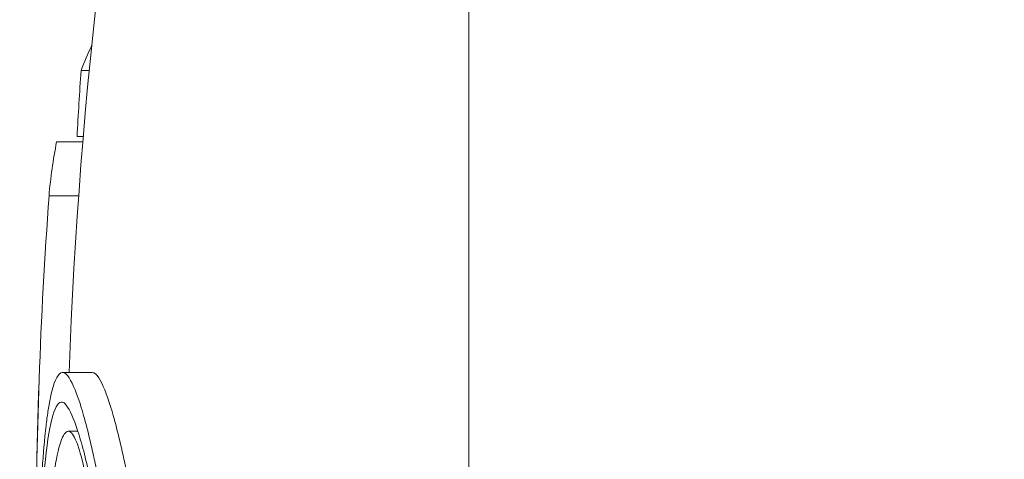
# Model space of a CAD drawing. Units: millimetres. Extents: x -2730 to 3319, y -2878 to 3566.
# Drawn here: x -42 to -35, y 1979 to 1982 of the extents above; entities that cross this region are included whole.
import ezdxf

# ---------------------------------------------------------------- set-up
doc = ezdxf.new("R2010")
doc.units = ezdxf.units.MM
doc.header["$LTSCALE"] = 0.2
doc.header["$MEASUREMENT"] = 0
doc.header["$PDMODE"] = 1
doc.layers.add('HAGS-Dim Plan', color=7, linetype='Continuous', lineweight=100)
doc.layers.add('HAGS-Plan', color=7, linetype='Continuous')
doc.styles.get("Standard").update_dxf_attribs({"font": 'g13f12d.shx', "height": 300})
doc.dimstyles.new('HAGS - Dim Plan', dxfattribs={"dimtxt": 300, "dimasz": 200, "dimexe": 0.18, "dimexo": 0.0625, "dimgap": 150, "dimtad": 0, "dimlfac": 0.001, "dimrnd": 0.01, "dimzin": 1, "dimdsep": 46, "dimtxsty": 'Standard', "dimblk": 'HAGS - Dim Plan arrow', "dimcen": 0.1, "dimse1": 1, "dimse2": 1, "dimclrd": 1, "dimadec": 0, "dimazin": 0, "dimtfac": 1, "dimtofl": 0, "dimtmove": 0, "dimatfit": 3, "dimfxl": 1, "dimtolj": 1, "dimtzin": 0, "dimarcsym": 0})

# ---------------------------------------------------------------- blocks, each defined once
blk = doc.blocks.new('HAGS - Dim Plan arrow')
at = {"color": 1, "lineweight": 0}
blk.add_lwpolyline([(0, 0, 0, 0.35, 0), (-1, 0, 0.015, 0.015, 0)], format="xyseb", dxfattribs=at)
blk = doc.blocks.new('*D28')
at = {"layer": 'Defpoints', "color": 0, "transparency": 16777216}
for p in [(-2399.655, 3368.7749), (-2399.655, 1048.4266, 0), (2399.655, 1048.45, 0)]:
    blk.add_point(p, dxfattribs=at)
at = {"layer": 'HAGS-Dim Plan', "color": 1, "lineweight": -2, "transparency": 16777216}
for p, q in [((-2199.655, 3368.7749), (-620.4366, 3368.7749)), ((2199.655, 3368.7749), (620.4366, 3368.7749))]:
    blk.add_line(p, q, dxfattribs=at)
at = {"layer": 'HAGS-Dim Plan', "color": 1, "lineweight": -2, "transparency": 16777216, "xscale": 200, "yscale": 200, "zscale": 200, "rotation": 180}
blk.add_blockref('HAGS - Dim Plan arrow', (-2399.655, 3368.7749), dxfattribs=at)
at = {"layer": 'HAGS-Dim Plan', "color": 1, "lineweight": -2, "transparency": 16777216, "xscale": 200, "yscale": 200, "zscale": 200}
blk.add_blockref('HAGS - Dim Plan arrow', (2399.655, 3368.7749), dxfattribs=at)
at = {"layer": 'HAGS-Dim Plan', "color": 0, "transparency": 16777216, "insert": (0, 3368.7749), "char_height": 300, "attachment_point": 5}
blk.add_mtext('\\A1;4.80m', dxfattribs=at)
blk = doc.blocks.new('*D31')
at = {"layer": 'Defpoints', "color": 0, "transparency": 16777216}
for p in [(375, 2907.6237), (-375, 1026.7628, 614.5156), (375, 1025.045, 654.0068)]:
    blk.add_point(p, dxfattribs=at)
at = {"layer": 'HAGS-Dim Plan', "color": 1, "lineweight": -2, "transparency": 16777216}
for p, q in [((-175, 2907.6237), (175, 2907.6237)), ((375, 2907.6237), (575, 2907.6237))]:
    blk.add_line(p, q, dxfattribs=at)
at = {"layer": 'HAGS-Dim Plan', "color": 1, "lineweight": -2, "transparency": 16777216, "xscale": 200, "yscale": 200, "zscale": 200, "rotation": 180}
blk.add_blockref('HAGS - Dim Plan arrow', (-375, 2907.6237), dxfattribs=at)
at = {"layer": 'HAGS-Dim Plan', "color": 1, "lineweight": -2, "transparency": 16777216, "xscale": 200, "yscale": 200, "zscale": 200}
blk.add_blockref('HAGS - Dim Plan arrow', (375, 2907.6237), dxfattribs=at)
at = {"layer": 'HAGS-Dim Plan', "color": 0, "transparency": 16777216, "insert": (1180.5547, 2907.6237), "char_height": 300, "attachment_point": 5}
blk.add_mtext('\\A1;0.75m', dxfattribs=at)

msp = doc.modelspace()

# ---------------------------------------------------------------- linework, layer by layer
at = {"layer": 'HAGS-Plan', "lineweight": 0}
for p, q in [((-39.0286, 1966.1644, 618.9801), (-39.0286, 1991.1644, 618.9801)), ((-41.592, 1981.955, 618.9801), (-41.6472, 1981.955, 618.9801)), ((-41.6352, 1981.4754, 618.9801), (-41.812, 1981.4754, 618.9801)), ((-41.6323, 1981.5107, 618.9801), (-41.6744, 1981.5107, 618.9801)), ((-41.6635, 1981.1102, 618.9801), (-41.8634, 1981.1102, 618.9801)), ((-41.5713, 1979.9196, 618.9801), (-41.7713, 1979.9196, 618.9801)), ((-41.6687, 1979.5222, 618.9801), (-41.7317, 1979.5222, 618.9801))]:
    msp.add_line(p, q, dxfattribs=at)
for centre, start, end in [((-7.7516, 1978.6644, 618.9801), 159.00976, 177.88424), ((-7.9516, 1978.6644, 618.9801), 177.98536, 182.58446)]:
    msp.add_arc(centre, 34, start, end, dxfattribs=at)
at = {"layer": 'HAGS-Plan', "lineweight": 0, "extrusion": (0, 0, -1)}
for centre, major_axis, ratio, start_param, end_param in [((-7.9516, 1980.7683, 618.9801), (-33.9284, 0), 0.299062, 0.11723, 0.134212), ((-7.9516, 1979.8511, 618.9801), (-33.7676, 0), 0.954234, 0.051526, 0.065341), ((-7.9516, 1980.8659, 618.9801), (-33.9216, 0), 0.299062, 0.024083, 0.060116), ((-7.9516, 1978.6703, 618.9801), (-33.9999, 0.0324), 0.997451, -0.001939, 0.071053), ((-25.529, 1976.4183, 618.9801), (15.4634, -8.3316), 0.608679, -3.641907, -3.631986), ((-10.7668, 1973.8214, 618.9801), (30.4566, -10.0185), 0.481955, -3.432213, -3.425033)]:
    msp.add_ellipse(centre, major_axis=major_axis, ratio=ratio, start_param=start_param, end_param=end_param, dxfattribs=at)
at = {"layer": 'HAGS-Plan', "lineweight": 0}
msp.add_ellipse((-41.758, 1977.8742, 618.9801), major_axis=(-0.0409, 1.8076), ratio=0.090683, start_param=0.440261, end_param=1.205985, dxfattribs=at)
for points, knots in [([(-41.7275, 1979.8826, 618.9801), (-41.7538, 1979.9258, 618.9801), (-41.779, 1979.9312, 618.9801), (-41.8257, 1979.8659, 618.9801), (-41.8469, 1979.7956, 618.9801), (-41.8653, 1979.6898, 618.9801)], [-0.1553118, -0.1553118, -0.1553118, -0.1553118, -0.0776024, -0.0776024, 0, 0, 0, 0]), ([(-41.5584, 1979.3351, 618.9801), (-41.5881, 1979.4737, 618.9801), (-41.6173, 1979.5899, 618.9801), (-41.6742, 1979.774, 618.9801), (-41.7015, 1979.8409, 618.9801), (-41.7275, 1979.8826, 618.9801)], [-0.1536319, -0.1536319, -0.1536319, -0.1536319, -0.076786, -0.076786, 0, 0, 0, 0]), ([(-41.3584, 1979.3351, 618.9801), (-41.3881, 1979.4736, 618.9801), (-41.4173, 1979.5902, 618.9801), (-41.4458, 1979.6822, 618.9801), (-41.4742, 1979.7743, 618.9801), (-41.5015, 1979.8409, 618.9801), (-41.5275, 1979.8826, 618.9801)], [0, 0, 0, 0, 0.000767285, 0.000767285, 0.000767285, 0.001534569, 0.001534569, 0.001534569, 0.001534569]), ([(-41.7377, 1979.6854, 618.9801), (-41.762, 1979.7253, 618.9801), (-41.7852, 1979.7303, 618.9801), (-41.8283, 1979.6702, 618.9801), (-41.8479, 1979.6054, 618.9801), (-41.8649, 1979.5079, 618.9801)], [-0.1433361, -0.1433361, -0.1433361, -0.1433361, -0.0716188, -0.0716188, 0, 0, 0, 0]), ([(-41.8653, 1979.6898, 618.9801), (-41.8704, 1979.66, 618.9801), (-41.875, 1979.6282, 618.9801), (-41.8813, 1979.5788, 618.9801), (-41.8844, 1979.5537, 618.9801), (-41.8872, 1979.528, 618.9801), (-41.889, 1979.5109, 618.9801), (-41.8898, 1979.5034, 618.9801), (-41.8928, 1979.4739, 618.9801), (-41.8947, 1979.454, 618.9801), (-41.8974, 1979.424, 618.9801), (-41.8982, 1979.414, 618.9801), (-41.8999, 1979.3938, 618.9801), (-41.9007, 1979.3847, 618.9801), (-41.9033, 1979.3516, 618.9801), (-41.9049, 1979.3294, 618.9801), (-41.9072, 1979.2961, 618.9801), (-41.908, 1979.285, 618.9801), (-41.9094, 1979.2627, 618.9801), (-41.9101, 1979.2527, 618.9801), (-41.9123, 1979.2162, 618.9801), (-41.9137, 1979.1919, 618.9801), (-41.9157, 1979.1555, 618.9801), (-41.9163, 1979.1434, 618.9801), (-41.9175, 1979.1192, 618.9801), (-41.918, 1979.1082, 618.9801), (-41.9199, 1979.0688, 618.9801), (-41.921, 1979.0426, 618.9801), (-41.9226, 1979.0033, 618.9801), (-41.9231, 1978.9903, 618.9801), (-41.924, 1978.9642, 618.9801), (-41.9244, 1978.9522, 618.9801), (-41.9259, 1978.9103, 618.9801), (-41.9267, 1978.8824, 618.9801), (-41.9283, 1978.8267, 618.9801), (-41.9289, 1978.8, 618.9801), (-41.9309, 1978.7129, 618.9801), (-41.9319, 1978.6542, 618.9801), (-41.9326, 1978.5942, 618.9801)], [0, 0, 0, 0, 0.125, 0.125, 0.1875, 0.21875, 0.21875, 0.25, 0.25, 0.3125, 0.3125, 0.34375, 0.34375, 0.375, 0.375, 0.4375, 0.4375, 0.46875, 0.46875, 0.5, 0.5, 0.5625, 0.5625, 0.59375, 0.59375, 0.625, 0.625, 0.6875, 0.6875, 0.71875, 0.71875, 0.75, 0.75, 0.8125, 0.8125, 0.875, 0.875, 0.9999999, 0.9999999, 0.9999999, 0.9999999]), ([(-41.5774, 1979.1658, 618.9801), (-41.6055, 1979.2973, 618.9801), (-41.6332, 1979.4076, 618.9801), (-41.6871, 1979.5824, 618.9801), (-41.713, 1979.6459, 618.9801), (-41.7377, 1979.6854, 618.9801)], [-0.1456598, -0.1456598, -0.1456598, -0.1456598, -0.0728304, -0.0728304, 0, 0, 0, 0]), ([(-41.6629, 1979.4065, 618.9801), (-41.6812, 1979.4667, 618.9801), (-41.7002, 1979.5043, 618.9801), (-41.7402, 1979.5323, 618.9801), (-41.7582, 1979.5115, 618.9801), (-41.7891, 1979.446, 618.9801), (-41.8045, 1979.387, 618.9801), (-41.8366, 1979.1985, 618.9801), (-41.8476, 1979.0811, 618.9801), (-41.8543, 1978.9968, 618.9801)], [-0.1030138, -0.1030138, -0.1030138, -0.1030138, -0.0840256, -0.0840256, -0.0617487, -0.0617487, -0.0345294, -0.0345294, 0, 0, 0, 0]), ([(-41.5187, 1977.9387, 618.9801), (-41.5211, 1978.097, 618.9801), (-41.5265, 1978.2583, 618.9801), (-41.5433, 1978.5773, 618.9801), (-41.5547, 1978.722, 618.9801), (-41.5826, 1979.0059, 618.9801), (-41.5991, 1979.1161, 618.9801), (-41.632, 1979.3094, 618.9801), (-41.6512, 1979.3733, 618.9801), (-41.6629, 1979.4065, 618.9801)], [-0.06916286, -0.06916286, -0.06916286, -0.06916286, -0.05863252, -0.05863252, -0.04708475, -0.04708475, -0.03078812, -0.03078812, 0, 0, 0, 0])]:
    msp.add_open_spline(points, degree=3, knots=knots, dxfattribs=at)
for points in [[(-41.5275, 1979.8826, 618.9801), (-41.5425, 1979.9072, 618.9801), (-41.5572, 1979.9196, 618.9801), (-41.5713, 1979.9196, 618.9801)], [(-41.6748, 1979.4422, 618.9801), (-41.6748, 1979.4422, 618.9801), (-41.6748, 1979.4422, 618.9801), (-41.6748, 1979.4422, 618.9801)]]:
    msp.add_open_spline(points, degree=3, dxfattribs=at)

# ---------------------------------------------------------------- dimensions: what is measured, and where the dimension line sits
at = {"layer": 'HAGS-Dim Plan'}
for base, p1, p2, picture, middle in [((-2399.655, 3368.7749, 0), (2399.655, 1048.45), (-2399.655, 1048.4266), '*D28', (0, 3368.7749, 0)), ((375, 2907.6237), (-375, 1026.7628, 614.5156), (375, 1025.045, 654.0068), '*D31', (1180.5547, 2907.6237))]:
    dim = msp.add_linear_dim(base=base, p1=p1, p2=p2, dimstyle='HAGS - Dim Plan', override={"dimpost": 'm'}, dxfattribs=at)
    dim.commit()
    dim.dimension.update_dxf_attribs({"geometry": picture, "text_midpoint": middle})

doc.saveas('drawing.dxf')
